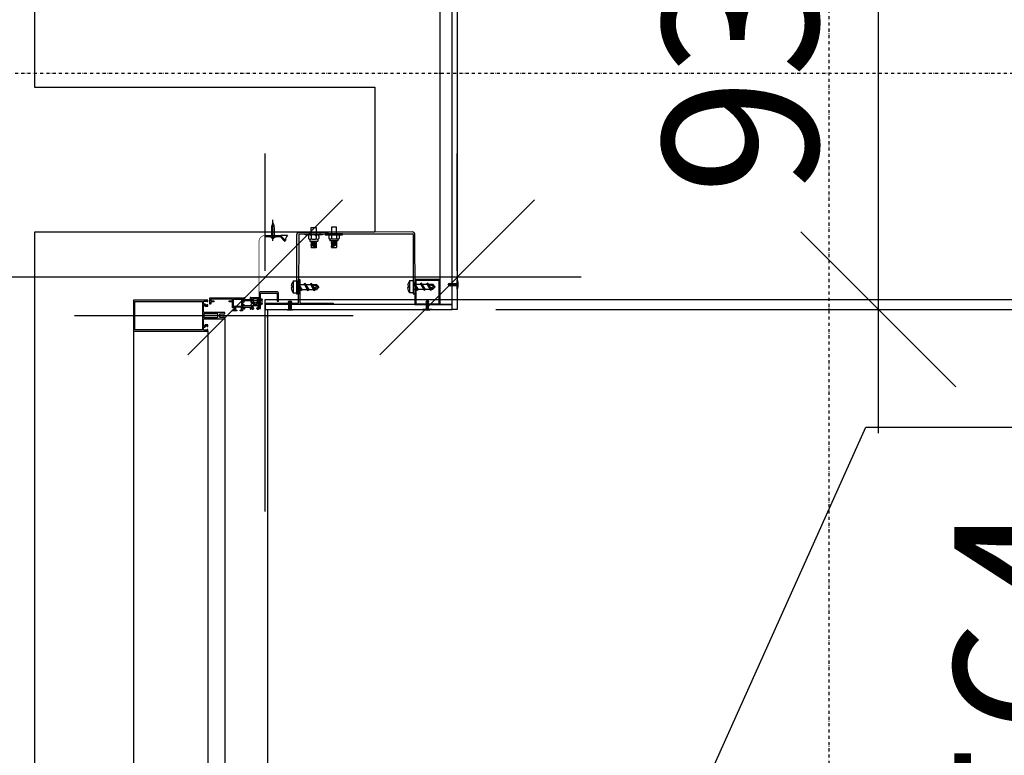
# Model space of a CAD drawing. Units: millimetres. Extents: x -92746 to 94659, y -13034 to 66525.
# Drawn here: x 54486 to 56075, y 30475 to 31663 of the extents above; entities that cross this region are included whole.
import ezdxf

# ---------------------------------------------------------------- set-up
doc = ezdxf.new("R2010")
doc.units = ezdxf.units.MM
for name, pattern in [('DASHDOT', [1, 0.5, -0.25, 0, -0.25]), ('DASHED2', [0.375, 0.25, -0.125]), ('DUZ', [500, 500]), ('HIDDEN', [0.375, 0.25, -0.125])]:
    doc.linetypes.add(name, pattern=pattern)
for name, color, linetype in [('0-CSX-CXS', 14, 'DASHDOT'), ('alü.profil', 7, 'Continuous'), ('APLIKASYON_B_ARME', 5, 'DUZ'), ('CELIK', 106, 'Continuous'), ('CEPHE', 7, 'DUZ'), ('ETERNIT', 5, 'Continuous'), ('ETERNIT. ALT. KOSTR', 7, 'DUZ'), ('membran', 3, 'Continuous'), ('vida', 11, 'Continuous'), ('YZ-SIS', 2, 'Continuous')]:
    doc.layers.add(name, color=color, linetype=linetype)
doc.styles.add('ROMAND', font='arial.ttf', dxfattribs={"width": 0.7})
doc.dimstyles.new('1_100', dxfattribs={"dimscale": 100, "dimtxt": 2.5, "dimasz": 2.5, "dimexe": 2, "dimexo": 0.625, "dimtad": 1, "dimdec": 0, "dimzin": 12, "dimtxsty": 'ROMAND', "dimblk": 'OBLIQUE', "dimcen": 2.5, "dimdle": 2, "dimclrd": 256, "dimclrt": 5, "dimadec": 1, "dimazin": 3, "dimtfac": 1, "dimtdec": 0, "dimtmove": 0, "dimatfit": 3, "dimldrblk": 'CLOSEDBLANK', "dimfxl": 1.25, "dimarcsym": 0})
doc.dimstyles.get("Standard").update_dxf_attribs({"dimtxt": 0.18, "dimasz": 0.18, "dimexe": 0.18, "dimexo": 0.0625, "dimgap": 0.09, "dimtad": 0, "dimtih": 1, "dimtoh": 1, "dimdec": 4, "dimzin": 0, "dimdsep": 46, "dimtxsty": 'Standard', "dimcen": 0.09, "dimadec": 0, "dimazin": 0, "dimtfac": 1, "dimtdec": 4, "dimtofl": 0, "dimtmove": 0, "dimatfit": 3, "dimfxl": 1, "dimtolj": 1, "dimtzin": 0, "dimarcsym": 0})

# ---------------------------------------------------------------- blocks, each defined once
blk = doc.blocks.new('94-632')
blk.add_lwpolyline([(-0.3, -1.5), (-11.9, -1.5), (-18.9, -8.6), (-20, -7.5), (-12.5, 0), (12.5, 0), (12.5, -1.5), (0.3, -1.5), (0, -1.2)], close=True)
blk = doc.blocks.new('48SB-013')
for p, q in [((-4.7, 0), (-4.6, 1.3)), ((-1.9, 0), (-4.7, 0)), ((-3, 2.8), (3, 2.8)), ((-1.9, 0), (1.9, 0)), ((4.8, 0), (1.9, 0)), ((4.8, 0), (4.6, 1.3)), ((-2.4, -1), (-1.4, -0.6)), ((-2.4, -1), (-1.4, -1.4)), ((-1.4, -0.6), (-1.4, -0.5)), ((-1.4, -0.6), (-1.4, -0.6)), ((1.4, -0.5), (1.4, -1.6))]:
    blk.add_line(p, q)
blk.add_lwpolyline([(1.4, -1.6), (2.4, -2), (1.4, -2.4), (1.4, -3.8), (2.4, -4.2), (1.4, -4.6), (1.4, -6), (2.4, -6.4), (1.4, -6.8), (1.4, -8.2), (2.4, -8.6), (1.4, -9), (0.8, -10.8), (1.5, -11), (0.6, -11.4), (0, -13), (-0.6, -11.8), (-1.3, -11.5), (-0.8, -11.3), (-1.4, -10.2), (-2.4, -9.8), (-1.4, -9.4), (-1.4, -8), (-2.4, -7.6), (-1.4, -7.2), (-1.4, -5.8), (-2.4, -5.4), (-1.4, -5), (-1.4, -3.6), (-2.4, -3.2), (-1.4, -2.8), (-1.4, -1.4)])
for centre, radius, start, end in [((-3, 1.2), 1.6, 90, 175), ((-1.9, -0.5), 0.5, 0, 90), ((1.9, -0.5), 0.5, 90, 180), ((3, 1.2), 1.6, 5, 90)]:
    blk.add_arc(centre, radius, start, end)
blk = doc.blocks.new('CEPHE')
at = {"ltscale": 2}
blk.add_line((-24.4868, -6.0103, 64.5771), (-24.4868, -6.0113, 64.5771), dxfattribs=at)
at = {"layer": 'alü.profil', "color": 7}
for p, q in [((-24.4743, -6.0062, 64.5771), (-24.4749, -6.0062, 64.5771)), ((-24.4743, -6.0023, 64.5771), (-24.4743, -6.0361, 64.5771)), ((-24.4743, -6.0062, 64.5771), (-24.4737, -6.0062, 64.5771)), ((-24.4765, -6.008, 64.5771), (-24.4765, -6.0077, 64.5771)), ((-24.4763, -6.0081, 64.5771), (-24.4765, -6.008, 64.5771)), ((-24.4723, -6.0081, 64.5771), (-24.4721, -6.008, 64.5771)), ((-24.4721, -6.008, 64.5771), (-24.4721, -6.0077, 64.5771))]:
    blk.add_line(p, q, dxfattribs=at)
at = {"layer": 'alü.profil', "color": 7, "elevation": 64.5771}
for points in [[(-24.4543, -5.9177), (-24.4811, -5.9177), (-24.4811, -5.9047), (-24.4831, -5.9047), (-24.4831, -5.9177, 0.414214), (-24.4811, -5.9197), (-24.4543, -5.9197, 0.414214), (-24.4523, -5.9177), (-24.4523, -5.8926), (-24.4543, -5.8926), (-24.4543, -5.9177)], [(-24.4513, -5.9099), (-24.4459, -5.9099), (-24.4404, -5.9099), (-24.4404, -5.9096), (-24.4394, -5.9096, -0.175503), (-24.4393, -5.9097), (-24.4384, -5.9104, 0.175581), (-24.4383, -5.9104), (-24.4378, -5.9104, 0.440276), (-24.4375, -5.9102), (-24.4377, -5.9082, 0.176449), (-24.4377, -5.9081), (-24.4381, -5.9077, 0.581562), (-24.4383, -5.9078), (-24.4384, -5.908, -0.268079), (-24.4385, -5.9081), (-24.4402, -5.9085), (-24.4404, -5.9085, -0.843039), (-24.4404, -5.908), (-24.4404, -5.9046, -0.414214), (-24.4403, -5.9044), (-24.4399, -5.9044), (-24.4386, -5.9052, 0.585883), (-24.4384, -5.9051), (-24.4384, -5.9039, 0.263302), (-24.4388, -5.9032), (-24.4403, -5.9023, -0.262319), (-24.4404, -5.902), (-24.4404, -5.9004, -0.262319), (-24.4403, -5.9002), (-24.4388, -5.8993, 0.263304), (-24.4384, -5.8985), (-24.4384, -5.8974, 0.585721), (-24.4386, -5.8972), (-24.4399, -5.898), (-24.4403, -5.898, -0.415088), (-24.4404, -5.8979), (-24.4404, -5.8944, -0.843039), (-24.4404, -5.8939), (-24.4402, -5.8939), (-24.4385, -5.8944, -0.267949), (-24.4384, -5.8945), (-24.4383, -5.8946), (-24.4381, -5.8947), (-24.4377, -5.8944), (-24.4377, -5.8943), (-24.4375, -5.8923, 0.440249), (-24.4378, -5.892), (-24.4383, -5.892, 0.175807), (-24.4384, -5.8921), (-24.4393, -5.8928, -0.175452), (-24.4394, -5.8929), (-24.4404, -5.8929), (-24.4404, -5.892), (-24.4424, -5.892, 0.198939), (-24.4427, -5.8922), (-24.4434, -5.8929, 0.689343), (-24.4433, -5.8932), (-24.4421, -5.8932), (-24.4421, -5.8978), (-24.4499, -5.8978), (-24.4499, -5.8932), (-24.4481, -5.8932, 0.689417), (-24.448, -5.8929), (-24.4487, -5.8922, 0.198912), (-24.449, -5.892), (-24.4507, -5.892, 0.41423), (-24.4513, -5.8926), (-24.4513, -5.9099)], [(-24.4255, -5.8939), (-24.4257, -5.8939), (-24.4274, -5.8944, 0.267949), (-24.4275, -5.8945), (-24.4275, -5.8946, -0.58157), (-24.4278, -5.8947), (-24.4281, -5.8944, -0.176327), (-24.4282, -5.8943), (-24.4284, -5.8923, -0.420458), (-24.4281, -5.892), (-24.4276, -5.892, -0.175452), (-24.4274, -5.8921), (-24.4266, -5.8928, 0.175452), (-24.4264, -5.8929), (-24.4253, -5.8929), (-24.4253, -5.889), (-24.4214, -5.889), (-24.4214, -5.8902), (-24.4236, -5.8902), (-24.4236, -5.8948), (-24.414, -5.8948), (-24.414, -5.8902), (-24.4162, -5.8902), (-24.4162, -5.889), (-24.4089, -5.889), (-24.4089, -5.89, -0.284995), (-24.4092, -5.8905), (-24.4101, -5.8909), (-24.4101, -5.8902), (-24.4128, -5.8902), (-24.4128, -5.8948), (-24.4101, -5.8948), (-24.4101, -5.894), (-24.4094, -5.894, -0.414214), (-24.4089, -5.8945), (-24.4089, -5.9036), (-24.4039, -5.9036), (-24.4039, -5.9051), (-24.4089, -5.9051), (-24.4089, -5.9081), (-24.374, -5.9081), (-24.374, -5.9051), (-24.379, -5.9051), (-24.379, -5.9036), (-24.374, -5.9036), (-24.374, -5.901, -0.414214), (-24.373, -5.9), (-24.3724, -5.9), (-24.3724, -5.9099), (-24.4254, -5.9099), (-24.4254, -5.9096), (-24.4264, -5.9096, 0.175452), (-24.4266, -5.9097), (-24.4275, -5.9104, -0.175452), (-24.4276, -5.9104), (-24.4281, -5.9104, -0.440011), (-24.4284, -5.9102), (-24.4282, -5.9082, -0.176327), (-24.4281, -5.9081), (-24.4278, -5.9077, -0.58157), (-24.4275, -5.9078), (-24.4275, -5.908, 0.267949), (-24.4274, -5.9081), (-24.4257, -5.9085), (-24.4255, -5.9085, 0.843039), (-24.4254, -5.908), (-24.4254, -5.9046, 0.414214), (-24.4256, -5.9044), (-24.4259, -5.9044), (-24.4273, -5.9052, -0.585524), (-24.4275, -5.9051), (-24.4275, -5.9039, -0.261413), (-24.4271, -5.9032), (-24.4256, -5.9023, 0.262319), (-24.4254, -5.902), (-24.4254, -5.9004, 0.262319), (-24.4256, -5.9002), (-24.4271, -5.8993, -0.261413), (-24.4275, -5.8985), (-24.4275, -5.8974, -0.585524), (-24.4273, -5.8972), (-24.4259, -5.898), (-24.4256, -5.898, 0.414214), (-24.4254, -5.8979), (-24.4254, -5.8944, 0.843039)], [(-24.4979, -6.0113, 0.163634), (-24.4943, -6.0028), (-24.4868, -6.0103), (-24.4868, -6.0113)]]:
    blk.add_lwpolyline(points, format="xyb", close=True, dxfattribs=at)
for points in [[(-24.4318, -5.8949), (-24.439, -5.8949), (-24.4404, -5.8941), (-24.4404, -5.8979), (-24.439, -5.8971), (-24.4318, -5.8971), (-24.4269, -5.8971), (-24.4254, -5.8979), (-24.4254, -5.8941), (-24.4269, -5.8949), (-24.4318, -5.8949)], [(-24.4421, -5.9084), (-24.4421, -5.8999), (-24.4495, -5.8999), (-24.4495, -5.9084)], [(-24.4318, -5.9076), (-24.439, -5.9076), (-24.4404, -5.9084), (-24.4404, -5.9046), (-24.439, -5.9054), (-24.4318, -5.9054), (-24.4269, -5.9054), (-24.4254, -5.9046), (-24.4254, -5.9084), (-24.4269, -5.9076), (-24.4318, -5.9076)], [(-24.4236, -5.8963), (-24.4104, -5.8963), (-24.4104, -5.9081), (-24.4236, -5.9081)]]:
    blk.add_lwpolyline(points, close=True, dxfattribs=at)
blk.add_lwpolyline([(-24.4693, -6.0088), (-24.4793, -6.0088), (-24.4793, -6.0081), (-24.4743, -6.0081), (-24.4693, -6.0081), (-24.4693, -6.0088)], dxfattribs=at)
blk.add_lwpolyline([(-24.4725, -6.0089), (-24.4725, -6.0229, -0.090362), (-24.4743, -6.0309, -0.090362), (-24.4761, -6.0229), (-24.4761, -6.0089)], format="xyb", dxfattribs=at)
at = {"layer": 'alü.profil', "color": 7}
for centre, radius, start, end in [((-24.5088, -6.0017, 64.5771), 0.0145, 318.5951, 355.7679), ((-24.4749, -6.0078, 64.5771), 0.0016, 89.9748, 174.9748), ((-24.4737, -6.0078, 64.5771), 0.0016, 4.9748, 89.9748), ((-24.4778, -6.0089, 64.5771), 0.00169, 359.4561, 28.1552), ((-24.4708, -6.0089, 64.5771), 0.00169, 151.7944, 180.4935)]:
    blk.add_arc(centre, radius, start, end, dxfattribs=at)
at = {"layer": 'CEPHE', "color": 7, "linetype": 'Continuous'}
blk.add_line((-24.4657, -5.8914, 64.5771), (-24.4657, -4.3269, 64.5771), dxfattribs=at)
at = {"layer": 'CEPHE', "color": 7, "ltscale": 20}
for p, q in [((-24.3964, -5.8764, 64.5771), (-24.3964, -5.1091, 64.5771)), ((-24.3694, -5.8564, 64.5771), (-24.3694, -5.1091, 64.5771)), ((-24.2494, -5.8564, 64.5771), (-24.2494, -5.1091, 64.5771)), ((-24.4657, -5.8784, 64.5771), (-24.4657, -5.8814, 64.5771)), ((-24.4657, -5.8814, 64.5771), (-24.4689, -5.8814, 64.5771))]:
    blk.add_line(p, q, dxfattribs=at)
at = {"layer": 'CEPHE', "color": 7, "linetype": 'DASHDOT', "ltscale": 20}
blk.add_line((-24.1539, -5.8814, 64.5771), (-24.604, -5.8814, 64.5771), dxfattribs=at)
at = {"layer": 'CEPHE', "color": 7}
for q in [(-24.4657, -5.8914, 64.5771), (-24.4617, -5.8994, 64.5771)]:
    blk.add_line((-24.4617, -5.8914, 64.5771), q, dxfattribs=at)
at = {"layer": 'CEPHE', "color": 7, "elevation": 64.5771}
for points in [[(-24.3694, -5.9044), (-24.3694, -5.9064), (-24.2494, -5.9064), (-24.2494, -5.8814), (-24.2494, -5.8564), (-24.3694, -5.8564), (-24.3694, -5.8584, 0.414214), (-24.3689, -5.8589), (-24.3682, -5.8589), (-24.3682, -5.858), (-24.3634, -5.858, -0.414214), (-24.3624, -5.859), (-24.3624, -5.8618, -0.414214), (-24.3634, -5.8628), (-24.3642, -5.8628, 0.198912), (-24.3645, -5.8629), (-24.3663, -5.8646, -0.198912), (-24.3666, -5.8648), (-24.3682, -5.8648), (-24.3682, -5.8639), (-24.3689, -5.8639, 0.414214), (-24.3694, -5.8644), (-24.3694, -5.8664), (-24.365, -5.8664, 0.414214), (-24.3645, -5.8659), (-24.3645, -5.8652, -0.198912), (-24.3644, -5.8649), (-24.364, -5.8645, -0.198912), (-24.3637, -5.8644), (-24.3629, -5.8644, -0.414214), (-24.3624, -5.8649), (-24.3624, -5.8674), (-24.3624, -5.8711), (-24.3621, -5.8714), (-24.3624, -5.8717), (-24.3624, -5.8754, -0.445362), (-24.3633, -5.8764), (-24.3861, -5.8764, -1), (-24.3865, -5.8764), (-24.3867, -5.8764, -1), (-24.3871, -5.8764), (-24.3964, -5.8764), (-24.3964, -5.8778, 0.414214), (-24.3958, -5.8784), (-24.3958, -5.8791, 0.414214), (-24.3955, -5.8794), (-24.3951, -5.8794, 0.414214), (-24.3948, -5.8791), (-24.3948, -5.8784), (-24.3884, -5.8784), (-24.3884, -5.8809), (-24.3879, -5.8814), (-24.3884, -5.8819), (-24.3884, -5.8844), (-24.3948, -5.8844), (-24.3948, -5.8837, 0.414214), (-24.3951, -5.8834), (-24.3955, -5.8834, 0.414214), (-24.3958, -5.8837), (-24.3958, -5.8844, 0.414214), (-24.3964, -5.885), (-24.3964, -5.8864), (-24.3871, -5.8864, -1), (-24.3867, -5.8864), (-24.3865, -5.8864, -1), (-24.3861, -5.8864), (-24.3633, -5.8864, -0.445362), (-24.3624, -5.8874), (-24.3624, -5.8911), (-24.3621, -5.8914), (-24.3624, -5.8917), (-24.3624, -5.8954), (-24.3624, -5.8979, -0.414214), (-24.3629, -5.8984), (-24.3637, -5.8984, -0.198912), (-24.364, -5.8982), (-24.3644, -5.8979, -0.198912), (-24.3645, -5.8975), (-24.3645, -5.8969, 0.414214), (-24.365, -5.8964), (-24.3694, -5.8964), (-24.3694, -5.8984, 0.414214), (-24.3689, -5.8989), (-24.3682, -5.8989), (-24.3682, -5.898), (-24.3666, -5.898, -0.198912), (-24.3663, -5.8981), (-24.3645, -5.8998, 0.198912), (-24.3642, -5.9), (-24.3634, -5.9, -0.414214), (-24.3624, -5.901), (-24.3624, -5.9038, -0.414214), (-24.3634, -5.9048), (-24.3682, -5.9048), (-24.3682, -5.9039), (-24.3689, -5.9039, 0.414214)], [(-24.3855, -5.8834, 0.414214), (-24.3845, -5.8844), (-24.3635, -5.8844, 0.414214), (-24.3625, -5.8834), (-24.3625, -5.8794, 0.414214), (-24.3635, -5.8784), (-24.3845, -5.8784, 0.414214), (-24.3855, -5.8794)]]:
    blk.add_lwpolyline(points, format="xyb", close=True, dxfattribs=at)
blk.add_lwpolyline([(-24.3604, -5.9044), (-24.3604, -5.8814), (-24.3604, -5.8584), (-24.2514, -5.8584), (-24.2514, -5.8814), (-24.2514, -5.9044)], close=True, dxfattribs=at)
at = {"layer": 'membran', "color": 7, "linetype": 'HIDDEN', "ltscale": 0.005, "const_width": 0.001, "elevation": 64.5771}
blk.add_lwpolyline([(-24.4868, -6.0108), (-24.4618, -6.0108, 0.414214), (-24.4518, -6.0008), (-24.4518, -5.8928)], format="xyb", dxfattribs=at)
at = {"layer": 'alü.profil', "color": 7, "xscale": -0.001, "yscale": 0.001, "zscale": 0.001, "rotation": 90.00005814449162}
blk.add_blockref('48SB-013', (-24.4543, -5.9037, 64.5771), dxfattribs=at)
at = {"layer": 'alü.profil', "color": 7, "extrusion": (0, 0, -1), "xscale": 0.0009999999999999998, "yscale": 0.0009999999999999998, "zscale": -0.001, "rotation": 180.0251749182857}
blk.add_blockref('94-632', (24.4743, -6.0103, -64.5771), dxfattribs=at)
blk = doc.blocks.new('A$C3E0E03B5')
at = {"layer": '0-CSX-CXS', "ltscale": 10}
for p, q in [((27200, 2836.7), (27200, -31007.1)), ((0, -7800), (57308.5, -7800))]:
    blk.add_line(p, q, dxfattribs=at)
blk = doc.blocks.new('_OBLIQUE')
at = {"color": 0, "linetype": 'ByBlock'}
blk.add_line((-0.5, -0.5), (0.5, 0.5), dxfattribs=at)
blk = doc.blocks.new('*D175')
at = {"layer": 'Defpoints', "color": 0, "linetype": 'Continuous', "transparency": 16777216}
for p in [(54882.2, 31246.8), (54882.2, 31195, -28849.1), (55192.1, 31195, -28849.1)]:
    blk.add_point(p, dxfattribs=at)
at = {"layer": 'YZ-SIS', "color": 0, "linetype": 'Continuous', "lineweight": -2, "transparency": 16777216}
for p, q in [((54882.2, 31257.5), (54882.2, 31446.8)), ((55192.1, 31257.5), (55192.1, 31446.8))]:
    blk.add_line(p, q, dxfattribs=at)
at = {"layer": 'YZ-SIS', "linetype": 'Continuous', "lineweight": -2, "transparency": 16777216}
for p, q in [((54882.2, 31246.8), (53820.6, 31246.8)), ((55392.1, 31246.8), (54882.2, 31246.8))]:
    blk.add_line(p, q, dxfattribs=at)
at = {"layer": 'YZ-SIS', "linetype": 'Continuous', "lineweight": -2, "transparency": 16777216, "xscale": 250, "yscale": 250, "zscale": 250, "rotation": 180}
blk.add_blockref('_OBLIQUE', (54882.2, 31246.8), dxfattribs=at)
at = {"layer": 'YZ-SIS', "linetype": 'Continuous', "lineweight": -2, "transparency": 16777216, "xscale": 250, "yscale": 250, "zscale": 250}
blk.add_blockref('_OBLIQUE', (55192.1, 31246.8), dxfattribs=at)
at = {"layer": 'YZ-SIS', "color": 5, "linetype": 'Continuous', "transparency": 16777216, "insert": (54076.1, 31437.1), "char_height": 250, "attachment_point": 5, "style": 'ROMAND'}
blk.add_mtext('310', dxfattribs=at)
blk = doc.blocks.new('_ClosedBlank')
at = {"color": 0, "linetype": 'ByBlock', "lineweight": -2}
for p, q in [((-1, 0.1667), (0, 0)), ((-1, 0.1667), (-1, -0.1667)), ((0, 0), (-1, -0.1667))]:
    blk.add_line(p, q, dxfattribs=at)
blk = doc.blocks.new('*D176')
at = {"layer": 'Defpoints', "color": 0, "linetype": 'Continuous', "transparency": 16777216}
for p in [(55192.1, 32132.6, -28849.1), (55192.1, 31195, -28849.1), (55871.9, 31195)]:
    blk.add_point(p, dxfattribs=at)
at = {"layer": 'YZ-SIS', "linetype": 'Continuous', "lineweight": -2, "transparency": 16777216}
blk.add_line((55871.9, 32332.6), (55871.9, 30995), dxfattribs=at)
at = {"layer": 'YZ-SIS', "color": 0, "linetype": 'Continuous', "lineweight": -2, "transparency": 16777216}
for p, q in [((55254.6, 32132.6), (56071.9, 32132.6)), ((55254.6, 31195), (56071.9, 31195))]:
    blk.add_line(p, q, dxfattribs=at)
at = {"layer": 'YZ-SIS', "linetype": 'Continuous', "lineweight": -2, "transparency": 16777216, "xscale": 250, "yscale": 250, "zscale": 250}
for p, rotation in [((55871.9, 32132.6), 90), ((55871.9, 31195), 270)]:
    blk.add_blockref('_OBLIQUE', p, dxfattribs=dict(at, rotation=rotation))
at = {"layer": 'YZ-SIS', "color": 5, "linetype": 'Continuous', "transparency": 16777216, "insert": (55681.7, 31663.8), "char_height": 250, "attachment_point": 5, "rotation": 90, "style": 'ROMAND'}
blk.add_mtext('938', dxfattribs=at)
blk = doc.blocks.new('*D219')
at = {"layer": 'Defpoints', "color": 0, "linetype": 'Continuous', "transparency": 16777216}
for p in [(83817, 31210.9), (54882.2, 30868.9), (83817, 30868.9)]:
    blk.add_point(p, dxfattribs=at)
at = {"layer": 'YZ-SIS', "color": 0, "linetype": 'Continuous', "lineweight": -2, "transparency": 16777216}
for p, q in [((54882.2, 30869), (54882.2, 31211.1)), ((54882.4, 31210.9), (69348.7, 31210.9)), ((83816.9, 31210.9), (69350.5, 31210.9)), ((83817, 30869), (83817, 31211.1))]:
    blk.add_line(p, q, dxfattribs=at)
at = {"layer": 'YZ-SIS', "color": 0, "linetype": 'Continuous', "transparency": 16777216}
for points in [[(54882.4, 31210.9), (54882.4, 31210.9), (54882.2, 31210.9)], [(83816.9, 31210.9), (83816.9, 31210.9), (83817, 31210.9)]]:
    blk.add_solid(points, dxfattribs=at)
at = {"layer": 'YZ-SIS', "color": 0, "linetype": 'Continuous', "transparency": 16777216, "insert": (69349.6, 31210.9), "char_height": 0.18, "attachment_point": 5}
blk.add_mtext('\\A1;28934.7994', dxfattribs=at)
blk = doc.blocks.new('*D118')
at = {"layer": 'Defpoints', "color": 0, "linetype": 'Continuous', "transparency": 16777216}
for p in [(55267.3, 31195), (55267.3, 29630.6, -28849.1), (56342.2, 29630.6)]:
    blk.add_point(p, dxfattribs=at)
at = {"layer": 'YZ-SIS', "linetype": 'Continuous', "lineweight": -2, "transparency": 16777216}
blk.add_line((56342.2, 31395), (56342.2, 29430.6), dxfattribs=at)
at = {"layer": 'YZ-SIS', "color": 0, "linetype": 'Continuous', "lineweight": -2, "transparency": 16777216}
for p, q in [((55329.8, 31195), (56542.2, 31195)), ((55329.8, 29630.6), (56542.2, 29630.6))]:
    blk.add_line(p, q, dxfattribs=at)
at = {"layer": 'YZ-SIS', "linetype": 'Continuous', "lineweight": -2, "transparency": 16777216, "xscale": 250, "yscale": 250, "zscale": 250}
for p, rotation in [((56342.2, 31195), 90), ((56342.2, 29630.6), 270)]:
    blk.add_blockref('_OBLIQUE', p, dxfattribs=dict(at, rotation=rotation))
at = {"layer": 'YZ-SIS', "color": 5, "linetype": 'Continuous', "transparency": 16777216, "insert": (56152.1, 30509), "char_height": 250, "attachment_point": 5, "rotation": 90, "style": 'ROMAND'}
blk.add_mtext('1564', dxfattribs=at)
blk = doc.blocks.new('A$C55873AAD')
at = {"layer": 'vida', "ltscale": 0.5}
h = blk.add_hatch(color=256, dxfattribs=at)
h.paths.add_polyline_path([(0.002, -0.0012), (-0.002, -0.0012), (-0.002, -0.0113, 1.874864), (0.002, -0.0113)])
h.paths.add_polyline_path([(0.0075, -0.0012, 0.16211), (-0.0075, -0.0012)])
blk.add_line((0.002, -0.0012), (-0.002, -0.0012), dxfattribs=at)
blk.add_lwpolyline([(-0.002, -0.0113), (-0.002, -0.0012), (-0.0075, -0.0012, -0.16211), (0.0075, -0.0012), (0.002, -0.0012), (0.002, -0.0113, -1.874864)], format="xyb", close=True, dxfattribs=at)
blk = doc.blocks.new('A$C2D152CF4')
at = {"layer": 'vida', "ltscale": 0.5}
for p, q in [((-0.0355, 0), (-0.0316, 0.004)), ((-0.0304, 0.0005), (-0.0355, 0)), ((-0.0355, 0), (-0.0316, -0.004)), ((-0.0355, 0), (-0.0283, -0.0025)), ((0, 0.004), (-0.0316, 0.004)), ((-0.0316, 0.004), (-0.0304, 0.0005)), ((-0.0278, 0.0056), (-0.03, 0.0043)), ((-0.03, 0.0043), (-0.0237, -0.0057)), ((-0.022, -0.0047), (-0.0278, 0.0056)), ((-0.0278, 0.0056), (-0.0237, -0.0057)), ((-0.0176, 0.0056), (-0.0198, 0.0042)), ((-0.0198, 0.0042), (-0.0135, -0.0057)), ((-0.0119, -0.0048), (-0.0176, 0.0056)), ((-0.0176, 0.0056), (-0.0135, -0.0057)), ((-0.0064, 0.0056), (-0.0086, 0.0042)), ((-0.0086, 0.0042), (-0.0023, -0.0058)), ((-0.0006, -0.0048), (-0.0064, 0.0056)), ((-0.0064, 0.0056), (-0.0023, -0.0058)), ((0, -0.01), (0, 0.01)), ((0, 0.01), (0.0053, 0.01)), ((0.0053, 0.01), (0.0052, -0.01)), ((0.0077, -0.0021), (0.0077, 0.0012)), ((0.0077, 0.0012), (0.0088, 0.0012)), ((0, -0.004), (-0.0316, -0.004)), ((-0.0283, -0.0025), (-0.0262, -0.0018)), ((-0.0237, -0.0057), (-0.022, -0.0047)), ((-0.022, -0.0047), (-0.0237, -0.0057)), ((-0.0135, -0.0057), (-0.0119, -0.0048)), ((-0.0119, -0.0048), (-0.0135, -0.0057)), ((-0.0023, -0.0058), (-0.0006, -0.0048)), ((-0.0006, -0.0048), (-0.0023, -0.0058)), ((0.0052, -0.01), (0, -0.01)), ((0.0087, -0.0021), (0.0077, -0.0021))]:
    blk.add_line(p, q, dxfattribs=at)
for start, end in [(4.5213, 39.7627), (320.0817, 352.2025)]:
    blk.add_arc((-0.0067, 0), 0.0156, start, end, dxfattribs=at)
blk = doc.blocks.new('A$C09C34F7E')
at = {"layer": 'vida', "ltscale": 0.5}
for p, q in [((-0.004, 0.0199), (-0.0045, 0.019)), ((0.004, 0.0156), (-0.0045, 0.019)), ((-0.004, 0.0169), (-0.0044, 0.016)), ((0.0041, 0.0125), (-0.0044, 0.016)), ((-0.004, 0.0097), (-0.004, 0.0206)), ((-0.004, 0.0206), (0.004, 0.0206)), ((0.0045, 0.0164), (-0.004, 0.0199)), ((0.0045, 0.0134), (-0.004, 0.0169)), ((0.004, 0.0097), (0.004, 0.0206)), ((0.0045, 0.0164), (0.004, 0.0156)), ((-0.0083, 0.0058), (-0.0074, 0.007)), ((-0.0083, 0.0012), (-0.0083, 0.0058)), ((-0.0083, 0.0012), (-0.0074, 0)), ((-0.0048, 0.007), (-0.0074, 0.007)), ((0.0063, 0.0097), (-0.0065, 0.0097)), ((-0.0039, 0.0058), (-0.0048, 0.007)), ((-0.0039, 0.0011), (-0.0048, 0)), ((-0.004, 0.0141), (-0.0044, 0.0132)), ((0.004, 0.0097), (-0.0044, 0.0132)), ((0.0045, 0.0106), (-0.004, 0.0141)), ((-0.0039, 0.0058), (-0.003, 0.007)), ((-0.0039, 0.0011), (-0.0039, 0.0058)), ((-0.0039, 0.0011), (-0.0039, 0.0058)), ((-0.0039, 0.0011), (-0.003, 0)), ((0.003, 0.0069), (-0.003, 0.007)), ((0.0039, 0.0058), (0.003, 0.0069)), ((0.0039, 0.0011), (0.003, 0)), ((0.0039, 0.0058), (0.0048, 0.0069)), ((0.0039, 0.0011), (0.0039, 0.0058)), ((0.0039, 0.0011), (0.0039, 0.0058)), ((0.0039, 0.0011), (0.0048, 0)), ((0.0045, 0.0106), (0.004, 0.0097)), ((0.0045, 0.0134), (0.0041, 0.0125)), ((0.0074, 0.0069), (0.0048, 0.0069)), ((0.0083, 0.0058), (0.0074, 0.0069)), ((0.0083, 0.0011), (0.0074, 0)), ((0.0083, 0.0011), (0.0083, 0.0058))]:
    blk.add_line(p, q, dxfattribs=at)
blk.add_lwpolyline([(-0.014, 0), (0.014, 0), (0.014, -0.0016), (-0.014, -0.0015)], close=True, dxfattribs=at)
at = {"layer": 'vida', "linetype": 'DASHED2', "ltscale": 0.5}
blk.add_lwpolyline([(0.004, -0.0016), (0.004, -0.0122), (-0.004, -0.0122), (-0.004, -0.0016)], dxfattribs=at)
at = {"layer": 'vida', "ltscale": 0.5}
for points in [[(-0.0073, 0.007), (-0.0065, 0.0082), (-0.0065, 0.0098)], [(0.0074, 0.0069), (0.0065, 0.0082), (0.0063, 0.0097)]]:
    blk.add_spline(points, degree=3, dxfattribs=at)
blk = doc.blocks.new('A$C6BF645A4')
at = {"layer": 'alü.profil', "ltscale": 0.5}
blk.add_lwpolyline([(-0.02, -0.04), (-0.06, -0.04), (-0.06, 0), (-0.02, 0), (-0.02, -0.04)], dxfattribs=at)
blk.add_lwpolyline([(-0.0212, -0.0388), (-0.0588, -0.0388), (-0.0588, -0.0012), (-0.0212, -0.0012)], close=True, dxfattribs=at)
at = {"layer": 'CELIK', "ltscale": 0.5}
blk.add_lwpolyline([(-0.063, -0.1125), (-0.0629, -0.017), (-0.0599, -0.017), (-0.06, -0.1125, -0.414214), (-0.0645, -0.117), (-0.2136, -0.1169), (-0.2136, -0.1139), (-0.0645, -0.114, 0.414214)], format="xyb", close=True, dxfattribs=at)
at = {"layer": 'ETERNIT', "linetype": 'Continuous'}
blk.add_blockref('A$C55873AAD', (-0.04, 0.0092), dxfattribs=at)
at = {"layer": 'ETERNIT', "linetype": 'Continuous', "xscale": -1, "rotation": 270.0333848380535}
blk.add_blockref('A$C55873AAD', (0.0092, -0.032), dxfattribs=at)
at = {"layer": 'vida', "linetype": 'Continuous', "xscale": -1, "rotation": 1.042206321244521e-08}
blk.add_blockref('A$C2D152CF4', (-0.063, -0.0285), dxfattribs=at)
at = {"layer": 'vida', "linetype": 'Continuous', "rotation": 359.9999999866598}
blk.add_blockref('A$C09C34F7E', (-0.1908, -0.1124), dxfattribs=at)
blk = doc.blocks.new('A$C6EAA0CD9')
at = {"layer": 'CELIK', "ltscale": 0.5}
blk.add_lwpolyline([(0.0009, -0.1123), (0.001, -0.0168), (0.004, -0.0168), (0.0039, -0.1123, -0.414214), (-0.0006, -0.1168), (-0.0461, -0.1167), (-0.0461, -0.1137), (-0.0006, -0.1138, 0.414214)], format="xyb", close=True, dxfattribs=at)
at = {"layer": 'ETERNIT. ALT. KOSTR', "color": 7, "ltscale": 0.5}
blk.add_lwpolyline([(-0.001, -0.0402), (-0.001, -0.0021), (-0.055, -0.0021), (-0.055, -0.0001), (0.055, -0.0001), (0.055, -0.0021), (0.001, -0.0021), (0.001, -0.0402), (-0.001, -0.0402)], dxfattribs=at)
at = {"layer": 'ETERNIT', "linetype": 'Continuous'}
blk.add_blockref('A$C55873AAD', (0.015, 0.0092), dxfattribs=at)
at = {"layer": 'vida', "linetype": 'Continuous'}
for name, p in [('A$C2D152CF4', (0.004, -0.0284)), ('A$C09C34F7E', (-0.0234, -0.1122))]:
    blk.add_blockref(name, p, dxfattribs=at)
blk = doc.blocks.new('ETERNIT')
at = {"layer": 'ETERNIT', "color": 6, "linetype": 'Continuous'}
blk.add_line((39.0465, -20.8292, -119.8051), (39.0465, -20.8292, -119.8051), dxfattribs=at)
at = {"layer": 'ETERNIT', "color": 3, "linetype": 'Continuous', "elevation": -119.8051}
for points in [[(39.0385, -20.8212), (39.0465, -20.8212), (39.0465, -21.7588), (39.0385, -21.7588), (39.0385, -20.8212)], [(39.0465, -20.8212), (39.0465, -20.8292), (39.3483, -20.8292), (39.3483, -20.8212), (39.0465, -20.8212)]]:
    blk.add_lwpolyline(points, dxfattribs=at)
at = {"layer": 'ETERNIT', "color": 1, "linetype": 'Continuous', "elevation": -119.8051}
blk.add_lwpolyline([(39.0665, -20.8292), (39.0465, -20.8292), (39.0465, -21.7588), (39.0664, -21.7588), (39.0665, -20.8292)], dxfattribs=at)
at = {"layer": 'ETERNIT. ALT. KOSTR', "linetype": 'Continuous', "xscale": -0.9999999999999998, "rotation": 8.33686993105217e-10}
blk.add_blockref('A$C6BF645A4', (39.0465, -20.8292, -119.8051), dxfattribs=at)
at = {"layer": 'ETERNIT. ALT. KOSTR', "linetype": 'Continuous', "rotation": 3.793620590756208e-08}
blk.add_blockref('A$C6EAA0CD9', (39.2933, -20.8291, 35.728), dxfattribs=at)

msp = doc.modelspace()

# ---------------------------------------------------------------- linework, layer by layer
at = {"linetype": 'Continuous'}
for p, q in [((55233.32311, 29626.87947), (55851.57913, 31005.06429, 119805.08259)), ((55851.57913, 31005.06429, 119805.08259), (56321.74779, 31005.06429, 119805.08259))]:
    msp.add_line(p, q, dxfattribs=at)
at = {"layer": 'APLIKASYON_B_ARME', "color": 5, "linetype": 'Continuous', "elevation": -28849.08159}
msp.add_lwpolyline([(54509.92817, 39413.71222), (54509.92817, 39047.7818), (55059.46138, 39047.7818), (55059.46138, 38816.95535), (54961.35788, 38718.85185), (56525.22306, 37154.98667), (56525.22306, 33824.0421), (54961.35788, 32260.17692), (55059.46138, 32162.07342), (55059.46138, 31919.64698), (54509.92817, 31919.64698), (54509.92817, 31553.71656), (55059.46138, 31553.71656), (55059.46138, 31319.67909), (54509.92817, 31319.67909), (54509.92817, 29505.88524), (56442.27732, 29505.88524), (56548.34334, 29399.81922), (57892.27732, 30743.7532), (59236.21131, 29399.81922), (59342.27732, 29505.88524), (60642.2912, 29505.88524), (60748.35722, 29399.81922), (62092.2912, 30743.7532)], dxfattribs=at)

# ---------------------------------------------------------------- block references
at = {"linetype": 'Continuous'}
msp.add_blockref('A$C3E0E03B5', (28592.27732, 39376.06525), dxfattribs=at)
at = {"layer": 'CEPHE', "color": 7, "linetype": 'Continuous', "xscale": 1000, "yscale": 1000, "zscale": 1000, "rotation": 180}
msp.add_blockref('CEPHE', (30420.53168, 25303.63452, -64577.07859), dxfattribs=at)
at = {"layer": 'ETERNIT', "linetype": 'Continuous', "xscale": 1000, "yscale": 1000, "zscale": 1000, "rotation": 180}
msp.add_blockref('ETERNIT', (94230.55432, 10373.82045, -35727.997), dxfattribs=at)

# ---------------------------------------------------------------- dimensions: what is measured, and where the dimension line sits
at = {"layer": 'YZ-SIS', "linetype": 'Continuous'}
dim = msp.add_linear_dim(base=(55871.94892, 31195.02005, -126683.998), p1=(55192.09364, 32132.58884, -155533.07959), p2=(55192.09366, 31195.02005, -155533.07959), angle=90, dimstyle='1_100', dxfattribs=at)
dim.commit()
dim.dimension.update_dxf_attribs({"geometry": '*D176', "text_midpoint": (55681.72041, 31663.80444, -126683.998)})
dim = msp.add_linear_dim(base=(54882.23837, 31246.82812, -126683.998), p1=(55192.09366, 31195.0092, -155533.07959), p2=(54882.23837, 31195.01013, -155533.07959), dimstyle='1_100', dxfattribs=at)
dim.commit()
dim.dimension.update_dxf_attribs({"geometry": '*D175', "text_midpoint": (54076.07132, 31246.82812, -126683.998), "dimtype": 160})
dim = msp.add_linear_dim(base=(56342.24644, 29630.55558, -126683.998), p1=(55267.30874, 31195.02005, -126683.998), p2=(55267.30885, 29630.55558, -155533.07959), angle=90, dimstyle='1_100', dxfattribs=at)
dim.commit()
dim.dimension.update_dxf_attribs({"geometry": '*D118', "text_midpoint": (56342.24644, 30509.02688, -126683.998), "dimtype": 160})
at = {"layer": 'YZ-SIS', "color": 3, "linetype": 'Continuous'}
dim = msp.add_linear_dim(base=(83817.03776, 31210.90476, -126683.998), p1=(54882.23837, 30868.91788, -126683.998), p2=(83817.03776, 30868.91788, -126683.998), dimstyle='Standard', dxfattribs=at)
dim.commit()
dim.dimension.update_dxf_attribs({"geometry": '*D219', "text_midpoint": (69349.63806, 31210.90476, -126683.998)})

doc.saveas('drawing.dxf')
